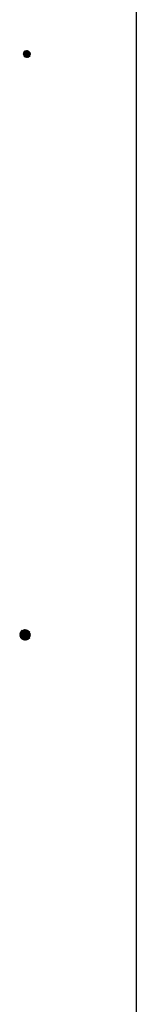
# Model space of a CAD drawing. Extents: x 18821 to 23021, y -14907 to -11937.
# Drawn here: x 22889 to 23021, y -13732 to -12611 of the extents above; entities that cross this region are included whole.
import ezdxf
from ezdxf.enums import TextEntityAlignment as Align

# ---------------------------------------------------------------- set-up
doc = ezdxf.new("R2010")
doc.units = 0
doc.header["$LTSCALE"] = 3
doc.layers.get('0').update_dxf_attribs({"linetype": 'CONTINUOUS'})
doc.layers.get('DEFPOINTS').update_dxf_attribs({"linetype": 'CONTINUOUS'})
doc.layers.add('P_5DRAWFRAME', color=104, linetype='CONTINUOUS')
doc.styles.add('BIGFONT', font='simplex.shx', dxfattribs={"bigfont": 'bigfont.shx'})

# ---------------------------------------------------------------- blocks, each defined once
blk = doc.blocks.new('DFP3')
at = {"color": 0}
for p, q in [((407.2, 225.65), (407.6, 226.05)), ((407.2, 225.65), (407.6, 225.25)), ((407.21, 225.73), (407.52, 226.04)), ((407.21, 225.58), (407.67, 226.04)), ((407.21, 225.72), (407.67, 225.26)), ((407.21, 225.57), (407.52, 225.26)), ((407.22, 225.53), (407.72, 226.03)), ((407.22, 225.77), (407.72, 225.27)), ((407.24, 225.48), (407.77, 226.01)), ((407.24, 225.82), (407.77, 225.29)), ((407.25, 225.84), (407.41, 226)), ((407.25, 225.46), (407.41, 225.3)), ((407.26, 225.43), (407.82, 225.99)), ((407.26, 225.87), (407.82, 225.31)), ((407.29, 225.39), (407.86, 225.96)), ((407.29, 225.91), (407.86, 225.34)), ((407.33, 225.94), (407.89, 225.38)), ((407.33, 225.36), (407.89, 225.92)), ((407.37, 225.98), (407.93, 225.42)), ((407.37, 225.32), (407.93, 225.88)), ((407.41, 226), (407.95, 225.46)), ((407.41, 225.3), (407.95, 225.84)), ((407.46, 226.03), (407.98, 225.51)), ((407.46, 225.27), (407.98, 225.79)), ((407.52, 226.04), (407.99, 225.57)), ((407.52, 225.26), (407.99, 225.73)), ((407.58, 226.05), (408, 225.63)), ((407.58, 225.25), (408, 225.67)), ((407.65, 226.05), (408, 225.7)), ((407.65, 225.25), (408, 225.6)), ((407.75, 226.02), (407.97, 225.8)), ((407.75, 225.28), (407.97, 225.5)), ((406.8, 159.55), (407.4, 160.15)), ((406.8, 159.48), (407.47, 160.15)), ((406.8, 159.63), (407.32, 160.15)), ((406.8, 159.62), (407.47, 158.95)), ((406.8, 159.55), (407.4, 158.95)), ((406.8, 159.47), (407.32, 158.95)), ((406.81, 159.42), (407.53, 160.14)), ((406.81, 159.68), (407.53, 158.96)), ((406.82, 159.71), (407.24, 160.13)), ((406.82, 159.39), (407.24, 158.97)), ((406.83, 159.37), (407.58, 160.12)), ((406.83, 159.73), (407.58, 158.98)), ((406.85, 159.32), (407.63, 160.1)), ((406.85, 159.78), (407.63, 159)), ((406.87, 159.27), (407.68, 160.08)), ((406.87, 159.83), (407.12, 160.08)), ((406.87, 159.83), (407.68, 159.02)), ((406.87, 159.27), (407.12, 159.02)), ((406.9, 159.22), (407.73, 160.05)), ((406.9, 159.88), (407.73, 159.05)), ((406.93, 159.18), (407.77, 160.02)), ((406.93, 159.92), (407.77, 159.08)), ((406.96, 159.14), (407.81, 159.99)), ((406.96, 159.96), (407.81, 159.11)), ((406.99, 159.99), (407.84, 159.14)), ((406.99, 159.11), (407.84, 159.96)), ((407.03, 160.02), (407.87, 159.18)), ((407.03, 159.08), (407.87, 159.92)), ((407.07, 160.05), (407.9, 159.22)), ((407.07, 159.05), (407.9, 159.88)), ((407.12, 160.08), (407.93, 159.27)), ((407.12, 159.02), (407.93, 159.83)), ((407.17, 160.1), (407.95, 159.32)), ((407.17, 159), (407.95, 159.78)), ((407.22, 160.12), (407.97, 159.37)), ((407.22, 158.98), (407.97, 159.73)), ((407.27, 160.14), (407.99, 159.42)), ((407.27, 158.96), (407.99, 159.68)), ((407.33, 160.15), (408, 159.48)), ((407.33, 158.95), (408, 159.62)), ((407.4, 160.15), (408, 159.55)), ((407.4, 158.95), (408, 159.55)), ((407.48, 160.14), (407.99, 159.63)), ((407.48, 158.96), (407.99, 159.47)), ((407.57, 160.13), (407.98, 159.72)), ((407.57, 158.97), (407.98, 159.38)), ((407.69, 160.08), (407.93, 159.84)), ((407.69, 159.02), (407.93, 159.26))]:
    blk.add_line(p, q, dxfattribs=at)
at = {"layer": 'DEFPOINTS', "color": 0}
blk.add_line((420, 297), (420, 0), dxfattribs=at)
at = {"color": 83, "ltscale": 0.5, "style": 'BIGFONT', "flags": 8}
for tag, p in [('REV04', (26.47, 27.61)), ('REV03', (26.47, 21.7)), ('REV02', (26.47, 15.58)), ('REV01', (26.47, 10.33))]:
    blk.add_attdef(tag, text='', height=2, dxfattribs=at).set_placement(p, align=Align.BOTTOM_LEFT)
for tag, p in [('R4C', (101.8, 27.61)), ('REVD4', (80.98, 27.61)), ('R4D', (92.67, 27.61)), ('R4A', (110.92, 27.61)), ('REVD3', (80.98, 21.7)), ('R3D', (92.67, 21.7)), ('R3C', (101.8, 21.7)), ('R3A', (110.92, 21.7)), ('REVD2', (80.98, 15.58)), ('R2D', (92.67, 15.58)), ('R2C', (101.8, 15.58)), ('R2A', (110.92, 15.58)), ('REVD1', (80.98, 10.33)), ('R1D', (92.67, 10.33)), ('R1C', (101.8, 10.33)), ('R1A', (110.92, 10.33))]:
    blk.add_attdef(tag, text='', height=2, dxfattribs=at).set_placement(p, align=Align.BOTTOM_CENTER)
at = {"color": 83, "style": 'BIGFONT'}
for tag, height, p in [('PROJECT1', 4, (283.38, 25.6)), ('DATE', 3, (344.68, 25.84)), ('SCALE', 3, (379.68, 25.84)), ('PROJECT2', 4, (284.2, 17.84)), ('PROJECT3', 4, (284.2, 10.57)), ('DWGNO', 3, (358.68, 10.57))]:
    blk.add_attdef(tag, text='', height=height, dxfattribs=at).set_placement(p, align=Align.BOTTOM_CENTER)

msp = doc.modelspace()

# ---------------------------------------------------------------- block references
at = {"layer": 'P_5DRAWFRAME', "xscale": 10, "yscale": 10, "zscale": 10}
msp.add_blockref('DFP3', (18820.86, -14906.75), dxfattribs=at)

doc.saveas('drawing.dxf')
